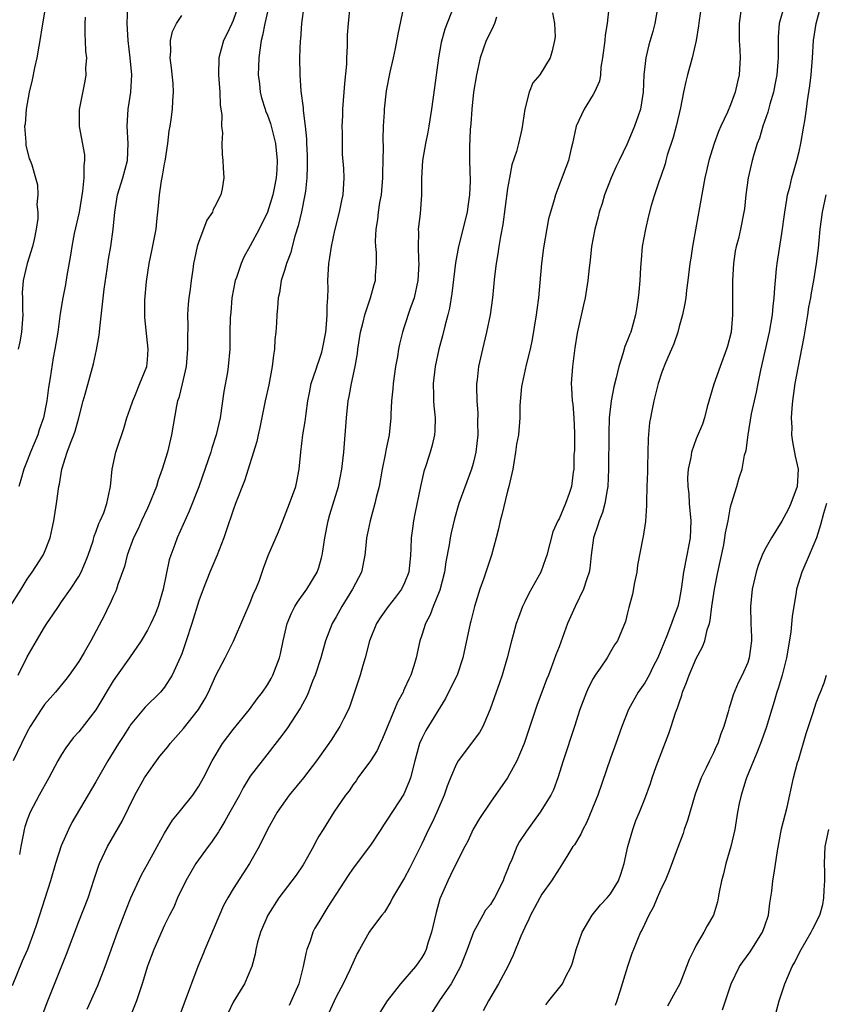
# Model space of a CAD drawing. Units: inches. Extents: x 2626201 to 2628000, y 1437000 to 1440000.
# Drawn here: x 2626380 to 2626474, y 1438023 to 1438137 of the extents above; entities that cross this region are included whole.
import ezdxf

# ---------------------------------------------------------------- set-up
doc = ezdxf.new("R2010")
doc.units = ezdxf.units.IN
doc.header["$MEASUREMENT"] = 0
doc.layers.add('LD26251437_2ft', color=180, linetype='Continuous')

msp = doc.modelspace()

# ---------------------------------------------------------------- linework, layer by layer
at = {"layer": 'LD26251437_2ft'}
for points, elevation in [([(2626460.03, 1438142.03), (2626459.35, 1438137.35), (2626459.28, 1438136.72), (2626458.99, 1438135), (2626458.54, 1438133), (2626457.98, 1438131), (2626457.78, 1438130.22), (2626457.51, 1438129), (2626457.16, 1438127.16), (2626456.66, 1438125), (2626456.3, 1438123.7), (2626455.63, 1438121.63), (2626455.45, 1438121), (2626455.36, 1438120.64), (2626454.86, 1438119.14), (2626454.66, 1438118.66), (2626454.12, 1438117), (2626453.76, 1438115.76), (2626453.44, 1438114.56), (2626453.07, 1438113), (2626452.71, 1438111), (2626452.56, 1438109.44), (2626452.52, 1438108.52), (2626452.43, 1438107), (2626452.3, 1438105.7), (2626452.23, 1438105), (2626452.07, 1438103.93), (2626451.91, 1438103), (2626451.36, 1438101), (2626451.25, 1438100.75), (2626451, 1438100.04), (2626450.68, 1438099.32), (2626450.45, 1438098.45), (2626449.96, 1438097), (2626449.68, 1438095.68), (2626449.4, 1438094.6), (2626449.1, 1438093), (2626448.86, 1438091), (2626448.79, 1438089.21), (2626448.76, 1438085), (2626448.68, 1438083), (2626448.6, 1438082.6), (2626448.35, 1438081), (2626448.06, 1438079.94), (2626447.67, 1438079), (2626447.53, 1438078.47), (2626447.02, 1438077), (2626446.75, 1438075), (2626446.58, 1438073.42), (2626446.5, 1438073), (2626446.24, 1438072.24), (2626445.84, 1438071), (2626444.88, 1438069), (2626444, 1438067), (2626443, 1438064.3), (2626442.63, 1438063.37), (2626442.25, 1438062.25), (2626441.76, 1438061), (2626441.53, 1438060.47), (2626441, 1438059), (2626440.44, 1438057.56), (2626438.94, 1438053), (2626438.08, 1438051), (2626437, 1438049), (2626435, 1438046.17), (2626433.74, 1438044.26), (2626433, 1438043.02), (2626432.36, 1438041.64), (2626432, 1438041), (2626431, 1438039.03), (2626430.35, 1438037.65), (2626430.02, 1438037), (2626429.12, 1438034.88), (2626428.68, 1438033.32), (2626428.15, 1438031), (2626427.72, 1438029.72), (2626427.51, 1438029), (2626427.35, 1438028.65), (2626427, 1438028.04), (2626426.58, 1438027.42), (2626426.26, 1438027), (2626424.51, 1438025), (2626422.98, 1438023.02), (2626421.73, 1438021)], 10600), ([(2626379, 1438069), (2626380.27, 1438071), (2626381, 1438072.18), (2626381.56, 1438073), (2626382.84, 1438075), (2626383, 1438075.35), (2626383.65, 1438077), (2626383.91, 1438078.09), (2626384.09, 1438079), (2626384.42, 1438081), (2626384.68, 1438083), (2626384.74, 1438083.26), (2626385.01, 1438085), (2626385.65, 1438087), (2626386.03, 1438088.03), (2626386.43, 1438089), (2626386.57, 1438089.43), (2626387.01, 1438091), (2626387.52, 1438093), (2626387.74, 1438093.74), (2626388.72, 1438097.28), (2626389.07, 1438098.93), (2626389.37, 1438100.63), (2626389.44, 1438101.44), (2626389.98, 1438106.02), (2626390.33, 1438108.33), (2626390.48, 1438109.52), (2626390.73, 1438111), (2626391.01, 1438113), (2626391.19, 1438115), (2626391.5, 1438117), (2626392.12, 1438119), (2626392.68, 1438121), (2626392.76, 1438123), (2626392.64, 1438125), (2626392.76, 1438127), (2626393.08, 1438129), (2626393.2, 1438131), (2626393.01, 1438133), (2626392.76, 1438135), (2626392.65, 1438137), (2626392.74, 1438139)], 10624), ([(2626413.23, 1438139), (2626412.98, 1438137), (2626412.84, 1438135.16), (2626412.81, 1438135), (2626412.73, 1438133), (2626412.77, 1438131), (2626412.9, 1438129.1), (2626413.15, 1438127.15), (2626413.15, 1438126.85), (2626413.39, 1438125), (2626413.55, 1438123.55), (2626413.56, 1438123), (2626413.63, 1438121.63), (2626413.63, 1438120.37), (2626413.6, 1438119), (2626413.42, 1438117.42), (2626413.38, 1438117), (2626412.97, 1438115.03), (2626412.59, 1438113.41), (2626412.2, 1438112.2), (2626411.89, 1438111), (2626411.72, 1438110.27), (2626411.24, 1438109), (2626411, 1438108.17), (2626410.62, 1438107), (2626410.41, 1438105.59), (2626410.25, 1438105), (2626410.18, 1438103.82), (2626410.11, 1438103), (2626410.07, 1438102.07), (2626409.98, 1438101), (2626409.85, 1438100.15), (2626409.81, 1438099), (2626409.69, 1438098.31), (2626409.56, 1438097), (2626409.15, 1438094.85), (2626408.73, 1438093), (2626408.12, 1438089.88), (2626407.92, 1438089), (2626407.78, 1438088.22), (2626406.33, 1438083.67), (2626405.29, 1438081), (2626405, 1438080.22), (2626404.2, 1438077.8), (2626403.91, 1438077), (2626403.09, 1438074.91), (2626402.3, 1438073), (2626401.51, 1438071), (2626401, 1438069.65), (2626400.18, 1438067), (2626399.54, 1438065), (2626399, 1438063.49), (2626398.87, 1438063.13), (2626397.88, 1438061), (2626397, 1438059.58), (2626396.53, 1438059), (2626394.75, 1438057.25), (2626393, 1438055.14), (2626392.91, 1438055), (2626392.17, 1438053.83), (2626391.64, 1438053), (2626390.4, 1438051), (2626389, 1438048.56), (2626386.21, 1438043.79), (2626385.81, 1438043), (2626384.93, 1438041.07), (2626384.27, 1438039), (2626383.7, 1438037), (2626382.09, 1438031.91), (2626381.78, 1438031), (2626381.04, 1438029), (2626380.39, 1438027.61), (2626379.23, 1438024.77)], 10616), ([(2626405.6, 1438139), (2626405, 1438137.35), (2626404.83, 1438137), (2626404.26, 1438135.74), (2626403.86, 1438135), (2626403.34, 1438133), (2626403.29, 1438131), (2626403.43, 1438129), (2626403.49, 1438127.49), (2626403.68, 1438126.31), (2626403.65, 1438125), (2626403.76, 1438124.24), (2626403.68, 1438123), (2626403.72, 1438121.72), (2626403.81, 1438121), (2626403.83, 1438120.17), (2626403.91, 1438119), (2626403.72, 1438117.72), (2626403.56, 1438117), (2626403.36, 1438116.64), (2626403, 1438115.83), (2626402.69, 1438115.31), (2626402.59, 1438115), (2626401.95, 1438114.05), (2626401.53, 1438113), (2626401, 1438111.58), (2626400.82, 1438111), (2626400.48, 1438109.52), (2626400.39, 1438109), (2626400.31, 1438108.31), (2626400.09, 1438107), (2626399.99, 1438105.99), (2626399.85, 1438105), (2626399.76, 1438104.24), (2626399.69, 1438103), (2626399.71, 1438101.71), (2626399.66, 1438100.34), (2626399.68, 1438099), (2626399.51, 1438097), (2626399.04, 1438094.96), (2626398.65, 1438093.35), (2626398.52, 1438093), (2626398.39, 1438092.39), (2626397.83, 1438089), (2626397.33, 1438087), (2626396.71, 1438085), (2626396.26, 1438083.74), (2626396.06, 1438083), (2626395.18, 1438080.82), (2626395, 1438080.47), (2626394.31, 1438079), (2626393.93, 1438078.07), (2626393.37, 1438077), (2626392.64, 1438075), (2626392.35, 1438073.65), (2626391.55, 1438071.55), (2626391.39, 1438071), (2626391.28, 1438070.72), (2626391, 1438070.17), (2626390.66, 1438069.34), (2626390.47, 1438069), (2626390, 1438068), (2626388.42, 1438065), (2626387.63, 1438063.63), (2626387, 1438062.59), (2626385.89, 1438061), (2626385.51, 1438060.49), (2626384.28, 1438059), (2626383, 1438057.55), (2626382.62, 1438057), (2626381.35, 1438055), (2626381, 1438054.36), (2626380.32, 1438053), (2626379.37, 1438051)], 10620), ([(2626383.12, 1438139), (2626382.73, 1438136.73), (2626382.46, 1438135), (2626382.33, 1438134.33), (2626382.1, 1438133), (2626381.83, 1438131.83), (2626381.58, 1438130.42), (2626381.23, 1438129), (2626380.86, 1438127), (2626380.74, 1438125.26), (2626380.69, 1438125), (2626380.83, 1438123.17), (2626380.81, 1438123), (2626380.82, 1438122.82), (2626381.21, 1438121.21), (2626381.34, 1438121), (2626381.51, 1438120.49), (2626381.96, 1438119), (2626382.18, 1438118.18), (2626382.22, 1438117), (2626382.12, 1438115.88), (2626382.24, 1438115), (2626382.24, 1438114.24), (2626382.04, 1438113), (2626381.81, 1438111.81), (2626381.6, 1438111), (2626380.99, 1438109.01), (2626380.53, 1438107), (2626380.41, 1438105.59), (2626380.44, 1438105), (2626380.44, 1438103.56), (2626380.48, 1438103), (2626380.32, 1438101), (2626380.14, 1438099.86), (2626379.94, 1438099)], 10628), ([(2626409.15, 1438139), (2626408.69, 1438137), (2626408.42, 1438135.58), (2626408.25, 1438135), (2626408.13, 1438133.87), (2626407.99, 1438133), (2626407.94, 1438131.94), (2626407.93, 1438131), (2626408.06, 1438129.94), (2626408.14, 1438129), (2626408.32, 1438128.32), (2626408.72, 1438127), (2626408.79, 1438126.79), (2626409, 1438126.3), (2626409.34, 1438125.34), (2626409.94, 1438123), (2626410.13, 1438121), (2626410.09, 1438119.91), (2626410.03, 1438119), (2626409.78, 1438117.78), (2626409.64, 1438117), (2626409, 1438114.97), (2626408.02, 1438113), (2626407, 1438111.06), (2626406.26, 1438109.74), (2626405.94, 1438109), (2626405.38, 1438107.38), (2626405.23, 1438107), (2626404.85, 1438105), (2626404.72, 1438103.28), (2626404.68, 1438103), (2626404.66, 1438102.66), (2626404.63, 1438101), (2626404.61, 1438099), (2626404.43, 1438097), (2626404.33, 1438096.33), (2626403.92, 1438094.08), (2626403.5, 1438091), (2626403.04, 1438089), (2626402.53, 1438087.48), (2626402.4, 1438087), (2626402.1, 1438086.1), (2626401, 1438082.97), (2626399.88, 1438080.12), (2626398.49, 1438077), (2626398.22, 1438076.22), (2626397.74, 1438075), (2626397.56, 1438074.44), (2626396.86, 1438071), (2626396.24, 1438069), (2626395.9, 1438068.1), (2626395.39, 1438067), (2626395, 1438066.24), (2626394.28, 1438065), (2626392.92, 1438063), (2626391.46, 1438061), (2626391, 1438060.34), (2626389, 1438056.93), (2626387, 1438054.38), (2626386.34, 1438053.66), (2626385.48, 1438052.52), (2626385, 1438051.74), (2626384.57, 1438051), (2626383.51, 1438049), (2626382.39, 1438047), (2626381.33, 1438045), (2626381, 1438044.11), (2626380.72, 1438043.28), (2626380.64, 1438043), (2626380.57, 1438042.57), (2626380.24, 1438041), (2626380.07, 1438040.07)], 10618), ([(2626381.86, 1438019), (2626383.4, 1438023), (2626385.57, 1438028.43), (2626387, 1438032.24), (2626388.09, 1438035), (2626388.81, 1438037.19), (2626389.29, 1438038.71), (2626389.4, 1438039), (2626390.34, 1438041), (2626392.06, 1438043.94), (2626393.55, 1438047), (2626394.66, 1438049), (2626395, 1438049.52), (2626396.06, 1438051), (2626396.47, 1438051.53), (2626397.37, 1438052.63), (2626397.65, 1438053), (2626399.23, 1438054.77), (2626400.98, 1438057), (2626401.73, 1438058.27), (2626402.12, 1438059), (2626403, 1438060.96), (2626404.08, 1438063), (2626405.05, 1438064.95), (2626406.24, 1438067.76), (2626407, 1438069.47), (2626407.43, 1438070.57), (2626407.65, 1438071), (2626408.06, 1438072.06), (2626408.53, 1438073.47), (2626409.07, 1438074.93), (2626410.3, 1438077.7), (2626410.78, 1438079), (2626411, 1438079.5), (2626411.57, 1438081), (2626412.3, 1438083), (2626412.43, 1438083.57), (2626412.7, 1438085), (2626412.88, 1438087), (2626413.13, 1438089), (2626413.41, 1438090.59), (2626413.51, 1438091.51), (2626413.72, 1438093), (2626413.9, 1438093.9), (2626414.08, 1438095), (2626414.67, 1438096.67), (2626414.82, 1438097.18), (2626415, 1438097.62), (2626415.35, 1438098.65), (2626415.44, 1438099), (2626415.8, 1438101), (2626415.9, 1438101.9), (2626415.97, 1438103), (2626415.95, 1438104.05), (2626416.03, 1438105), (2626416.08, 1438106.08), (2626416.04, 1438107), (2626416.16, 1438109), (2626416.29, 1438109.71), (2626416.46, 1438111), (2626416.84, 1438112.84), (2626417.4, 1438115), (2626417.67, 1438116.33), (2626417.84, 1438117), (2626417.96, 1438119), (2626417.91, 1438120.09), (2626417.77, 1438121.77), (2626417.74, 1438123), (2626417.75, 1438124.25), (2626417.73, 1438125), (2626417.79, 1438126.21), (2626417.8, 1438127), (2626418.02, 1438129.98), (2626418.25, 1438132.25), (2626418.26, 1438133), (2626418.35, 1438134.35), (2626418.33, 1438135), (2626418.34, 1438135.66), (2626418.44, 1438137), (2626418.64, 1438139)], 10614), ([(2626430.73, 1438139), (2626429.67, 1438136.33), (2626429.24, 1438134.76), (2626428.93, 1438133), (2626428.49, 1438129.51), (2626428.14, 1438127), (2626427.81, 1438125), (2626427.69, 1438124.31), (2626427.42, 1438123), (2626427.09, 1438121), (2626426.96, 1438118.96), (2626426.96, 1438117), (2626426.8, 1438114.8), (2626426.59, 1438113), (2626426.61, 1438112.61), (2626426.57, 1438111), (2626426.6, 1438109.4), (2626426.64, 1438109), (2626426.53, 1438107), (2626426.1, 1438105), (2626425.62, 1438103.62), (2626425, 1438101.72), (2626424.74, 1438101), (2626424.4, 1438099.6), (2626424.28, 1438099), (2626424.15, 1438098.15), (2626423.94, 1438097), (2626423.65, 1438095), (2626423.62, 1438094.38), (2626423.48, 1438093), (2626423.4, 1438091.4), (2626423.4, 1438091), (2626423.19, 1438089), (2626422.81, 1438087.19), (2626422.74, 1438086.74), (2626422.38, 1438085), (2626422.02, 1438083), (2626421.69, 1438081.69), (2626421.54, 1438081), (2626420.96, 1438079), (2626420.64, 1438077.36), (2626420.56, 1438077), (2626420.5, 1438076.5), (2626420.37, 1438075), (2626419.95, 1438073), (2626418.92, 1438071), (2626417.67, 1438069), (2626417, 1438067.79), (2626416.54, 1438067), (2626415.79, 1438065), (2626415.21, 1438063), (2626414.57, 1438061), (2626414.27, 1438060.27), (2626413.78, 1438059), (2626413.54, 1438058.46), (2626412.84, 1438057.16), (2626411.27, 1438054.73), (2626410.42, 1438053.58), (2626408.37, 1438051), (2626407, 1438049.2), (2626406.16, 1438047.84), (2626405.74, 1438047), (2626404.61, 1438045), (2626404.05, 1438043.95), (2626403.43, 1438043), (2626403.29, 1438042.71), (2626402.49, 1438041.51), (2626402.07, 1438041), (2626400.65, 1438039), (2626399.48, 1438037), (2626398.52, 1438035), (2626398.07, 1438033.93), (2626397.59, 1438033), (2626397.4, 1438032.6), (2626397, 1438031.81), (2626395.75, 1438029), (2626395, 1438027.04), (2626394.39, 1438025), (2626393.72, 1438023), (2626392.94, 1438021.06)], 10610), ([(2626454.54, 1438139), (2626454.18, 1438137), (2626453.95, 1438136.05), (2626453.49, 1438134.51), (2626453.11, 1438133), (2626452.9, 1438131), (2626452.83, 1438129), (2626452.5, 1438127), (2626452.22, 1438126.22), (2626451.81, 1438125), (2626450.96, 1438122.96), (2626450.02, 1438121), (2626449.68, 1438120.32), (2626449.1, 1438119), (2626448.32, 1438117), (2626448.02, 1438115.98), (2626447.68, 1438115), (2626447.56, 1438114.44), (2626447.16, 1438113), (2626446.8, 1438111), (2626446.63, 1438109.37), (2626446.5, 1438108.5), (2626446.35, 1438107), (2626446.04, 1438105), (2626445.84, 1438104.16), (2626445.11, 1438100.89), (2626444.85, 1438099.15), (2626444.57, 1438097), (2626444.42, 1438095), (2626444.47, 1438094.47), (2626444.54, 1438093), (2626444.6, 1438092.6), (2626444.73, 1438091), (2626444.79, 1438089.21), (2626444.8, 1438087.2), (2626444.74, 1438086.74), (2626444.72, 1438085), (2626444.66, 1438084.66), (2626444.45, 1438083), (2626444.18, 1438082.18), (2626443.75, 1438081), (2626443, 1438079.23), (2626442.88, 1438079), (2626442.29, 1438077.71), (2626441.58, 1438075), (2626441.44, 1438074.56), (2626440.87, 1438073), (2626439.49, 1438070.5), (2626439, 1438069.53), (2626438.75, 1438069), (2626438.26, 1438067.73), (2626438.02, 1438067), (2626437.67, 1438065.67), (2626437.47, 1438065), (2626436.96, 1438063), (2626436.38, 1438061), (2626436.04, 1438059.96), (2626435.69, 1438059), (2626434.99, 1438057.01), (2626434.11, 1438055), (2626433.71, 1438054.29), (2626431.25, 1438051), (2626431, 1438050.58), (2626430.33, 1438049), (2626429.96, 1438048.04), (2626429.59, 1438047), (2626428.75, 1438045), (2626428.2, 1438043.8), (2626427.8, 1438043), (2626427, 1438041.3), (2626425.56, 1438038.44), (2626425, 1438037.36), (2626424.38, 1438036.38), (2626423.57, 1438035), (2626423.4, 1438034.6), (2626422.65, 1438033.35), (2626422.34, 1438033), (2626421, 1438031.23), (2626420.85, 1438031), (2626419.73, 1438029), (2626419.46, 1438028.54), (2626418.61, 1438026.61), (2626417.82, 1438025), (2626417, 1438023.46), (2626415.88, 1438021)], 10602), ([(2626464.28, 1438139), (2626464, 1438137), (2626463.99, 1438135.99), (2626464.01, 1438135), (2626464.09, 1438133.91), (2626464.13, 1438133), (2626464.02, 1438131), (2626463.81, 1438130.19), (2626463.55, 1438129), (2626463, 1438127.51), (2626462.64, 1438126.64), (2626461.87, 1438125), (2626461.61, 1438124.39), (2626461.08, 1438123), (2626460.47, 1438121), (2626460.19, 1438119.81), (2626460.02, 1438119), (2626458.55, 1438111), (2626458.37, 1438109.63), (2626458.27, 1438109), (2626458.04, 1438107), (2626457.87, 1438105.87), (2626457.77, 1438105), (2626457.66, 1438104.34), (2626457.39, 1438103), (2626457, 1438101.64), (2626456.84, 1438101), (2626456.37, 1438099.63), (2626456.11, 1438099), (2626455.41, 1438097.41), (2626455, 1438096.33), (2626454.57, 1438095), (2626454.06, 1438093), (2626453.83, 1438091.83), (2626453.65, 1438091), (2626453.55, 1438090.45), (2626453.41, 1438088.59), (2626453.31, 1438085.31), (2626453.31, 1438084.69), (2626453.24, 1438083), (2626453.19, 1438081.19), (2626453.21, 1438080.79), (2626453.08, 1438078.92), (2626452.83, 1438077.17), (2626452.78, 1438077), (2626452.17, 1438073.83), (2626452.06, 1438073), (2626451.8, 1438071.8), (2626451.55, 1438070.45), (2626451.14, 1438068.86), (2626451, 1438068.25), (2626450.75, 1438067.25), (2626449.83, 1438065), (2626449.47, 1438064.53), (2626449, 1438063.72), (2626448.61, 1438063), (2626447.8, 1438061.8), (2626447.23, 1438061), (2626447, 1438060.61), (2626446.45, 1438059.55), (2626446.19, 1438059), (2626445.43, 1438057), (2626444.81, 1438055), (2626443.47, 1438051), (2626442.86, 1438049), (2626442.37, 1438047.63), (2626442.05, 1438047), (2626440.82, 1438045), (2626439.21, 1438042.79), (2626438.41, 1438041.59), (2626438.09, 1438041), (2626437.48, 1438039.48), (2626437.18, 1438038.82), (2626437, 1438038.32), (2626436.62, 1438037.38), (2626436.5, 1438037), (2626435.46, 1438035), (2626435.29, 1438034.71), (2626435, 1438034.25), (2626434.44, 1438033.56), (2626434.1, 1438033), (2626433.03, 1438031), (2626432.3, 1438029), (2626431.51, 1438027), (2626430.42, 1438025), (2626429.15, 1438023.15), (2626427.77, 1438021)], 10598), ([(2626469.25, 1438139), (2626468.69, 1438137), (2626468.55, 1438135.45), (2626468.54, 1438133), (2626468.51, 1438132.51), (2626468.39, 1438131), (2626468.17, 1438129.83), (2626468, 1438129), (2626467.59, 1438127.59), (2626467.36, 1438126.64), (2626466.78, 1438125), (2626466.37, 1438123.63), (2626466.11, 1438123), (2626465.72, 1438121.72), (2626465.51, 1438121), (2626465.06, 1438119), (2626464.77, 1438117), (2626464.61, 1438115.39), (2626464.55, 1438115), (2626464.16, 1438113), (2626463.91, 1438111.91), (2626463.66, 1438111), (2626463.55, 1438110.45), (2626463.33, 1438109), (2626463.21, 1438107), (2626463.23, 1438103), (2626463.06, 1438101), (2626462.63, 1438099.37), (2626462.52, 1438099), (2626461.79, 1438097), (2626461.07, 1438094.93), (2626460.29, 1438092.29), (2626459.96, 1438091), (2626459.73, 1438090.27), (2626459, 1438088.56), (2626458.43, 1438087), (2626458.37, 1438086.37), (2626458.05, 1438085), (2626457.98, 1438084.02), (2626458.01, 1438083), (2626458.12, 1438082.12), (2626458.18, 1438081), (2626458.36, 1438079), (2626458.29, 1438077), (2626457.92, 1438075), (2626457.52, 1438073), (2626457.24, 1438071), (2626457, 1438069.71), (2626456.84, 1438069), (2626456.33, 1438067.67), (2626456.13, 1438067), (2626455.58, 1438065.58), (2626454.51, 1438063), (2626453.98, 1438061.98), (2626453.51, 1438061), (2626453, 1438060.09), (2626452.23, 1438059), (2626451.11, 1438057), (2626450.34, 1438055), (2626449.64, 1438053), (2626449, 1438051.32), (2626447.52, 1438047), (2626446.22, 1438043.78), (2626445.76, 1438043), (2626445.56, 1438042.44), (2626444.79, 1438041.21), (2626444.63, 1438041), (2626444.02, 1438040.02), (2626443.42, 1438039), (2626443, 1438038.39), (2626442.11, 1438037), (2626441, 1438035.43), (2626440.75, 1438035), (2626440.15, 1438033.85), (2626439.67, 1438033), (2626439.48, 1438032.52), (2626439, 1438031.57), (2626438.54, 1438030.54), (2626437.66, 1438028.34), (2626437.02, 1438027), (2626435.95, 1438025), (2626434.78, 1438023), (2626434.16, 1438021.84)], 10596), ([(2626441.45, 1438022.55), (2626441.83, 1438023), (2626443.4, 1438025), (2626443.75, 1438025.75), (2626444.4, 1438027), (2626444.56, 1438027.44), (2626445.01, 1438029), (2626445.71, 1438031), (2626446.87, 1438033), (2626447.82, 1438034.18), (2626448.6, 1438035), (2626449, 1438035.48), (2626449.93, 1438037), (2626450.22, 1438037.78), (2626450.61, 1438039), (2626451.02, 1438041), (2626451.59, 1438043), (2626451.97, 1438044.03), (2626452.38, 1438045), (2626453, 1438046.55), (2626453.65, 1438048.35), (2626453.86, 1438049), (2626454.34, 1438050.34), (2626455.8, 1438054.2), (2626456.08, 1438055), (2626456.59, 1438056.59), (2626456.74, 1438057), (2626456.82, 1438057.18), (2626457, 1438057.75), (2626457.33, 1438058.67), (2626457.4, 1438059), (2626457.86, 1438060.14), (2626458.16, 1438061), (2626459, 1438062.92), (2626459.72, 1438064.28), (2626459.99, 1438065), (2626460.27, 1438066.27), (2626460.53, 1438067), (2626460.63, 1438067.37), (2626460.83, 1438069), (2626461.12, 1438071), (2626461.5, 1438073), (2626462.2, 1438076.2), (2626462.35, 1438077), (2626462.4, 1438077.6), (2626462.72, 1438079), (2626463, 1438080.63), (2626463.1, 1438081), (2626463.74, 1438083), (2626464, 1438084), (2626464.37, 1438085), (2626464.64, 1438086.64), (2626464.82, 1438087.18), (2626465.06, 1438089), (2626465.46, 1438091.46), (2626465.78, 1438093), (2626466.02, 1438093.98), (2626466.22, 1438095), (2626466.54, 1438096.54), (2626467.56, 1438101), (2626467.88, 1438103), (2626467.96, 1438104.04), (2626468.08, 1438105), (2626468.18, 1438106.18), (2626468.23, 1438107), (2626468.37, 1438108.37), (2626468.43, 1438109), (2626469, 1438112.49), (2626469.33, 1438115), (2626469.55, 1438116.45), (2626469.66, 1438117), (2626469.9, 1438117.9), (2626470.16, 1438119), (2626470.33, 1438119.67), (2626470.74, 1438121), (2626471, 1438122.06), (2626471.21, 1438123), (2626471.56, 1438125), (2626471.65, 1438125.65), (2626471.87, 1438127), (2626471.98, 1438127.98), (2626472.26, 1438129.74), (2626472.4, 1438131), (2626472.57, 1438133), (2626472.69, 1438135), (2626472.97, 1438137), (2626473.52, 1438139)], 10594), ([(2626379.94, 1438061), (2626381, 1438063.11), (2626382.06, 1438065), (2626383, 1438066.59), (2626383.26, 1438067), (2626383.98, 1438068.02), (2626384.62, 1438069), (2626385, 1438069.52), (2626386.02, 1438071), (2626387, 1438072.5), (2626387.27, 1438073), (2626387.78, 1438074.22), (2626388.09, 1438075), (2626388.66, 1438076.66), (2626388.81, 1438077.19), (2626389, 1438077.67), (2626389.33, 1438078.67), (2626389.51, 1438079), (2626389.91, 1438079.91), (2626390.28, 1438081), (2626390.63, 1438082.63), (2626390.69, 1438083), (2626390.88, 1438085), (2626391.34, 1438087), (2626391.48, 1438087.48), (2626392.25, 1438089.75), (2626392.61, 1438091), (2626393, 1438092.1), (2626393.3, 1438093), (2626393.53, 1438093.53), (2626394.14, 1438095), (2626394.92, 1438097), (2626395, 1438097.78), (2626395.1, 1438099), (2626394.69, 1438102.69), (2626394.69, 1438103), (2626394.72, 1438104.72), (2626394.9, 1438106.9), (2626395.2, 1438109), (2626395.53, 1438110.47), (2626396.01, 1438113), (2626396.09, 1438113.91), (2626396.29, 1438115.71), (2626396.4, 1438117), (2626396.65, 1438118.65), (2626396.77, 1438119.23), (2626397, 1438120.64), (2626397.06, 1438120.94), (2626397.38, 1438123), (2626397.54, 1438124.46), (2626397.66, 1438125), (2626397.78, 1438125.78), (2626397.93, 1438127), (2626397.96, 1438127.96), (2626398.04, 1438129), (2626398, 1438130), (2626397.82, 1438131.82), (2626397.67, 1438133), (2626397.73, 1438133.73), (2626397.69, 1438135), (2626397.93, 1438136.07), (2626398.4, 1438137), (2626399, 1438137.93)], 10622), ([(2626387.98, 1438022.02), (2626389.22, 1438024.78), (2626390.08, 1438027), (2626391.53, 1438031), (2626392.48, 1438033.52), (2626393.09, 1438035), (2626394.3, 1438037.7), (2626395, 1438038.94), (2626396.13, 1438041), (2626397, 1438042.57), (2626397.93, 1438044.06), (2626398.72, 1438045), (2626399, 1438045.38), (2626400.29, 1438047), (2626401, 1438048.02), (2626401.55, 1438049), (2626402.54, 1438051), (2626403.75, 1438053), (2626405, 1438054.66), (2626406.89, 1438057), (2626407.79, 1438058.21), (2626408.42, 1438059), (2626409, 1438059.87), (2626409.42, 1438060.58), (2626409.64, 1438061), (2626410.4, 1438063), (2626410.52, 1438063.48), (2626410.84, 1438065), (2626411.29, 1438067), (2626411.79, 1438068.21), (2626412.2, 1438069), (2626412.49, 1438069.51), (2626413.58, 1438071), (2626414.81, 1438073), (2626415, 1438073.56), (2626415.32, 1438074.68), (2626415.39, 1438075), (2626415.45, 1438075.45), (2626415.69, 1438077), (2626416.09, 1438079), (2626416.29, 1438079.71), (2626417.29, 1438083), (2626417.67, 1438085), (2626417.9, 1438087), (2626418.2, 1438091), (2626418.41, 1438093), (2626418.52, 1438093.48), (2626418.8, 1438095), (2626419.24, 1438097), (2626419.5, 1438098.5), (2626419.56, 1438099), (2626419.85, 1438101), (2626420.16, 1438102.16), (2626420.35, 1438103), (2626421.03, 1438105), (2626421.45, 1438106.55), (2626421.59, 1438107), (2626421.61, 1438107.61), (2626421.73, 1438109), (2626421.7, 1438110.3), (2626421.63, 1438111), (2626421.6, 1438111.6), (2626421.67, 1438113), (2626421.88, 1438114.12), (2626421.96, 1438115), (2626422.12, 1438116.12), (2626422.29, 1438117), (2626422.47, 1438119), (2626422.46, 1438119.54), (2626422.51, 1438121), (2626422.53, 1438122.53), (2626422.48, 1438123.52), (2626422.54, 1438125), (2626422.64, 1438126.64), (2626422.65, 1438127), (2626422.88, 1438129.12), (2626423.3, 1438131.3), (2626423.71, 1438133), (2626423.94, 1438134.06), (2626424.25, 1438135.75), (2626424.91, 1438138.91)], 10612), ([(2626442.23, 1438138.23), (2626442.46, 1438137), (2626442.56, 1438135.44), (2626442.48, 1438135), (2626442.21, 1438133.79), (2626441.96, 1438133), (2626440.75, 1438131), (2626439.93, 1438130.07), (2626439.53, 1438129), (2626439, 1438127), (2626438.67, 1438124.67), (2626438.28, 1438123), (2626438.05, 1438122.05), (2626437.51, 1438120.49), (2626437.21, 1438119), (2626437, 1438117.74), (2626436.44, 1438113.56), (2626436.16, 1438112.16), (2626435.99, 1438111), (2626435.87, 1438110.13), (2626435.67, 1438109), (2626435.48, 1438107.48), (2626435.24, 1438105), (2626434.97, 1438103), (2626434.56, 1438101), (2626434.06, 1438099), (2626433.61, 1438097), (2626433.45, 1438095.45), (2626433.38, 1438095), (2626433.36, 1438094.64), (2626433.41, 1438093), (2626433.54, 1438091.54), (2626433.51, 1438090.49), (2626433.52, 1438089), (2626433.29, 1438087), (2626433, 1438085.69), (2626432.81, 1438085), (2626431.33, 1438081), (2626430.8, 1438079.2), (2626430.42, 1438077.58), (2626430.3, 1438077), (2626430.19, 1438076.19), (2626429.8, 1438074.2), (2626429.63, 1438073), (2626429.09, 1438070.91), (2626428.33, 1438069), (2626427.97, 1438068.03), (2626427.43, 1438067), (2626427, 1438065.64), (2626426.78, 1438065), (2626426.33, 1438063), (2626426.06, 1438062.06), (2626425.72, 1438061), (2626425.48, 1438060.52), (2626425, 1438059.43), (2626424.86, 1438059.14), (2626424.81, 1438059), (2626424.16, 1438057.84), (2626423.83, 1438057), (2626422.42, 1438053.58), (2626422.15, 1438053), (2626421.81, 1438052.19), (2626421, 1438050.99), (2626419.53, 1438049), (2626419.33, 1438048.67), (2626419, 1438048.23), (2626418.52, 1438047.48), (2626418.12, 1438047), (2626416.74, 1438045), (2626415.48, 1438043), (2626415, 1438042.21), (2626414.57, 1438041.43), (2626414.37, 1438041), (2626413.15, 1438038.85), (2626412.35, 1438037.65), (2626410.33, 1438035), (2626409.05, 1438033), (2626408.18, 1438031), (2626407.83, 1438029.83), (2626407.63, 1438029), (2626407.57, 1438028.43), (2626407.18, 1438027), (2626406.33, 1438025), (2626405, 1438022.85), (2626404.41, 1438021.59)], 10606), ([(2626448.8, 1438138.8), (2626448.63, 1438137), (2626448.38, 1438135.62), (2626448.33, 1438135), (2626448.08, 1438133), (2626447.88, 1438131.88), (2626447.83, 1438131), (2626447.72, 1438130.28), (2626447.15, 1438129), (2626447, 1438128.72), (2626445.92, 1438127), (2626445, 1438125), (2626444.58, 1438123), (2626444.42, 1438122.42), (2626444.09, 1438121), (2626443.81, 1438120.19), (2626442.58, 1438117), (2626442.44, 1438116.44), (2626442.01, 1438115), (2626441.79, 1438114.21), (2626441.18, 1438110.82), (2626440.97, 1438109), (2626440.78, 1438106.78), (2626440.6, 1438105), (2626440.4, 1438103.6), (2626440.33, 1438103), (2626439.88, 1438100.12), (2626439.63, 1438099), (2626439.17, 1438097.17), (2626438.69, 1438095), (2626438.64, 1438094.64), (2626438.43, 1438092.43), (2626438.43, 1438091), (2626438.26, 1438089), (2626438.06, 1438087.94), (2626437.94, 1438087), (2626437.74, 1438085.74), (2626437.6, 1438085), (2626437.16, 1438083), (2626437, 1438082.43), (2626436.33, 1438079.67), (2626436.14, 1438079), (2626435.95, 1438078.05), (2626435.67, 1438077), (2626435.11, 1438075), (2626434.2, 1438072.2), (2626433.78, 1438071), (2626433.15, 1438069), (2626432.72, 1438067.28), (2626432.63, 1438067), (2626431.8, 1438063), (2626431.11, 1438061), (2626430.13, 1438059), (2626429.75, 1438058.25), (2626427.47, 1438054.53), (2626427, 1438053.59), (2626426.74, 1438053), (2626426.17, 1438051), (2626425.67, 1438049), (2626425.5, 1438048.5), (2626425, 1438047.29), (2626424.9, 1438047.1), (2626423, 1438044.18), (2626422.52, 1438043.48), (2626422.22, 1438043), (2626421, 1438041.17), (2626419, 1438038.47), (2626418.4, 1438037.6), (2626416.05, 1438033.95), (2626415.45, 1438033), (2626415, 1438032.22), (2626414.52, 1438031.48), (2626414.3, 1438031), (2626413.97, 1438029.97), (2626413.6, 1438029), (2626413.46, 1438028.54), (2626413.18, 1438027), (2626412.65, 1438025), (2626412.16, 1438023.84), (2626411.53, 1438022.47)], 10604), ([(2626387.75, 1438137.75), (2626387.72, 1438137), (2626387.71, 1438135.71), (2626387.76, 1438135), (2626387.77, 1438133.77), (2626387.89, 1438133), (2626387.8, 1438131.8), (2626387.84, 1438131), (2626387.72, 1438130.28), (2626387.04, 1438126.96), (2626387.04, 1438124.96), (2626387.68, 1438121.68), (2626387.67, 1438121), (2626387.58, 1438120.42), (2626387.59, 1438119), (2626387.43, 1438117.43), (2626387.03, 1438115), (2626386.48, 1438112.48), (2626386.18, 1438111), (2626386.04, 1438109.96), (2626385.6, 1438107.6), (2626385.46, 1438106.54), (2626385.14, 1438105), (2626384.85, 1438103.15), (2626384.55, 1438101), (2626384.32, 1438099.68), (2626384.21, 1438099), (2626384.02, 1438097.98), (2626383.67, 1438095.67), (2626383.47, 1438094.53), (2626383.27, 1438093), (2626382.88, 1438091), (2626382.39, 1438089.61), (2626382.21, 1438089), (2626381.39, 1438087), (2626381, 1438085.97), (2626380.6, 1438085), (2626380.25, 1438083.75), (2626380, 1438083)], 10626), ([(2626435.72, 1438137.72), (2626435.49, 1438137), (2626435.34, 1438136.66), (2626435, 1438136), (2626434.52, 1438135), (2626433.79, 1438133), (2626433.36, 1438131), (2626433.04, 1438129), (2626432.83, 1438127), (2626432.7, 1438125.3), (2626432.64, 1438124.64), (2626432.55, 1438122.55), (2626432.55, 1438121), (2626432.63, 1438118.63), (2626432.58, 1438117), (2626432.36, 1438115.64), (2626432.28, 1438115), (2626431.28, 1438111), (2626430.91, 1438109.09), (2626430.51, 1438105.49), (2626430.22, 1438103.78), (2626430.04, 1438103), (2626429.69, 1438101.69), (2626429.42, 1438100.58), (2626429, 1438099), (2626428.55, 1438097), (2626428.32, 1438095), (2626428.38, 1438093.62), (2626428.38, 1438093), (2626428.4, 1438092.4), (2626428.55, 1438091), (2626428.51, 1438089.49), (2626428.47, 1438089), (2626428.2, 1438087.8), (2626427.98, 1438087), (2626427.51, 1438085.51), (2626427.25, 1438084.75), (2626426.85, 1438083), (2626426.19, 1438079.81), (2626426.03, 1438079), (2626425.9, 1438078.1), (2626425.77, 1438077), (2626425.74, 1438075.74), (2626425.7, 1438075), (2626425.47, 1438073), (2626425, 1438071.75), (2626424.63, 1438071), (2626423.93, 1438070.07), (2626423.08, 1438069), (2626422.22, 1438067.78), (2626421.71, 1438067), (2626420.91, 1438065), (2626420.39, 1438063), (2626420.11, 1438062.11), (2626419.8, 1438061), (2626418.62, 1438057.38), (2626418.45, 1438057), (2626417.87, 1438055.87), (2626417.45, 1438055), (2626417, 1438054.33), (2626416.49, 1438053.51), (2626416.14, 1438053), (2626414.72, 1438051), (2626413.19, 1438049), (2626411.53, 1438047), (2626410.12, 1438045), (2626409, 1438043), (2626408.03, 1438041), (2626406.9, 1438039), (2626405, 1438036.05), (2626404.37, 1438035), (2626403.89, 1438034.11), (2626401.71, 1438029), (2626401.52, 1438028.48), (2626400.88, 1438027), (2626399.29, 1438022.71), (2626398.73, 1438021.27)], 10608), ([(2626474.1, 1438117), (2626473.69, 1438115), (2626473.42, 1438113), (2626473.21, 1438110.79), (2626473, 1438109), (2626472.68, 1438107), (2626472.41, 1438105.59), (2626472.33, 1438105), (2626472.11, 1438103.89), (2626471.99, 1438103), (2626471.55, 1438100.45), (2626470.83, 1438096.83), (2626470.49, 1438095), (2626470.41, 1438094.41), (2626470.22, 1438093), (2626470.14, 1438092.14), (2626470.07, 1438091), (2626470.13, 1438089.87), (2626470.11, 1438089), (2626470.21, 1438088.21), (2626470.54, 1438086.54), (2626470.87, 1438085), (2626470.78, 1438083), (2626470.05, 1438081), (2626469.71, 1438080.29), (2626469, 1438078.95), (2626467.76, 1438077), (2626467, 1438075.64), (2626466.68, 1438075), (2626466.21, 1438073.79), (2626465.97, 1438073), (2626465.54, 1438071), (2626465.34, 1438069), (2626465.38, 1438067), (2626465.45, 1438065.45), (2626465.45, 1438065), (2626465.18, 1438063), (2626465, 1438062.47), (2626464.35, 1438061), (2626463.9, 1438060.1), (2626463.31, 1438058.69), (2626463, 1438057.65), (2626462.83, 1438057.17), (2626462.72, 1438056.72), (2626462.21, 1438055), (2626461.87, 1438054.13), (2626461.5, 1438053), (2626461.33, 1438052.67), (2626461, 1438051.93), (2626460.55, 1438051), (2626460.17, 1438050.17), (2626459.59, 1438049), (2626459.42, 1438048.58), (2626458.89, 1438047.11), (2626457.97, 1438044.03), (2626457.61, 1438043), (2626457.47, 1438042.53), (2626456.89, 1438041), (2626455.85, 1438038.15), (2626455.36, 1438037), (2626455, 1438036.26), (2626454.45, 1438035), (2626454.02, 1438033.98), (2626453.48, 1438033), (2626452.69, 1438031.31), (2626452.51, 1438031), (2626452.14, 1438030.14), (2626451.68, 1438029), (2626451.49, 1438028.51), (2626450.98, 1438027.02), (2626450.1, 1438024.1), (2626449.75, 1438023), (2626449.54, 1438022.46)], 10592), ([(2626474.18, 1438081), (2626473.83, 1438079.83), (2626473.49, 1438078.51), (2626473.02, 1438077), (2626472.17, 1438075), (2626471.3, 1438073), (2626470.7, 1438071), (2626470.65, 1438070.65), (2626470.17, 1438067.83), (2626470.02, 1438066.02), (2626469.65, 1438063.65), (2626469.54, 1438063), (2626469.03, 1438061), (2626468.56, 1438059.44), (2626468.41, 1438059), (2626468.1, 1438057.9), (2626467.17, 1438054.83), (2626466.51, 1438053), (2626466.08, 1438051.92), (2626465.68, 1438051), (2626464.86, 1438049), (2626464.78, 1438048.78), (2626464.23, 1438047), (2626464, 1438046), (2626463.82, 1438045), (2626463.49, 1438043), (2626463.05, 1438041), (2626462.45, 1438039), (2626462.17, 1438037.83), (2626461.94, 1438037), (2626461.66, 1438035.66), (2626461.56, 1438035), (2626461.47, 1438034.53), (2626461, 1438033), (2626460.26, 1438031.74), (2626459.88, 1438031), (2626459, 1438029.51), (2626458.74, 1438029), (2626458.18, 1438027.82), (2626457.88, 1438027), (2626457.07, 1438025), (2626456.35, 1438023.65), (2626455.64, 1438022.36)], 10590), ([(2626462.06, 1438021.94), (2626463.07, 1438025), (2626464.05, 1438027), (2626464.44, 1438027.56), (2626465.3, 1438028.7), (2626466.74, 1438031), (2626467, 1438031.74), (2626467.41, 1438033), (2626467.59, 1438034.41), (2626467.8, 1438035.8), (2626467.94, 1438037), (2626468.1, 1438037.9), (2626468.48, 1438040.48), (2626468.95, 1438043.05), (2626469.59, 1438045.59), (2626470.35, 1438049), (2626470.81, 1438050.81), (2626470.91, 1438051.09), (2626471.81, 1438054.19), (2626472.65, 1438056.65), (2626473, 1438057.76), (2626473.34, 1438058.66), (2626473.5, 1438059), (2626473.9, 1438060.1), (2626474.18, 1438061)], 10588), ([(2626468.33, 1438021.67), (2626468.66, 1438023), (2626469.32, 1438025), (2626470.19, 1438027), (2626470.49, 1438027.51), (2626471, 1438028.55), (2626471.24, 1438029), (2626472.41, 1438031), (2626472.59, 1438031.41), (2626473.4, 1438033), (2626473.75, 1438034.25), (2626473.89, 1438035), (2626473.9, 1438035.9), (2626474, 1438037), (2626474.01, 1438037.99), (2626473.97, 1438039), (2626474.04, 1438041), (2626474.46, 1438043)], 10586)]:
    msp.add_lwpolyline(points, dxfattribs=dict(at, elevation=elevation))

doc.saveas('drawing.dxf')
